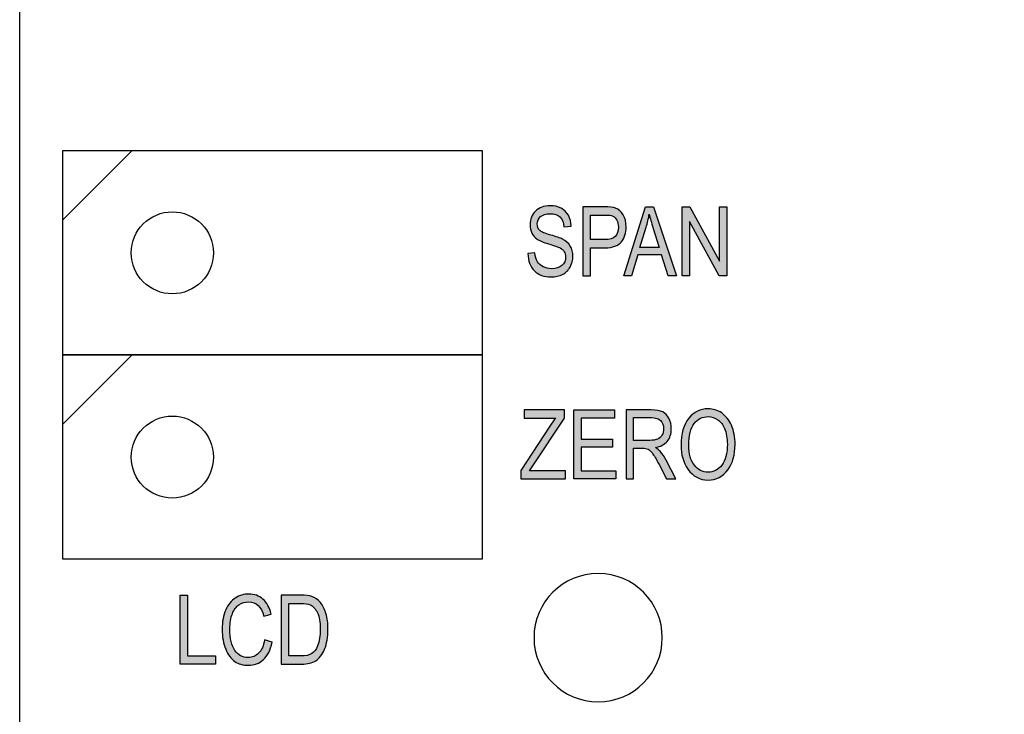
# Model space of a CAD drawing. Extents: x 1.5 to 7, y 3.5 to 7.5.
# Drawn here: x 3.29 to 4.25, y 4.82 to 5.5 of the extents above; entities that cross this region are included whole.
import ezdxf

# ---------------------------------------------------------------- set-up
doc = ezdxf.new("R2010")
doc.units = 0
doc.header["$MEASUREMENT"] = 0
doc.layers.add('LAYER_1', color=7, linetype='CONTINUOUS')

# ---------------------------------------------------------------- blocks, each defined once
blk = doc.blocks.new('BLOCK_20')
at = {"layer": 'LAYER_1'}
h = blk.add_hatch(color=7, dxfattribs=at)
h.dxf.hatch_style = 2
edge = h.paths.add_edge_path()
edge.add_spline(control_points=[(3.93236, 5.08716), (3.93236, 5.09861), (3.93487, 5.1074), (3.93992, 5.11356), (3.94495, 5.1197), (3.95123, 5.12278), (3.95873, 5.12278), (3.96357, 5.12278), (3.96801, 5.1214), (3.97201, 5.11866), (3.976, 5.1159), (3.97917, 5.11191), (3.9815, 5.10668), (3.98384, 5.10146), (3.985, 5.09522), (3.985, 5.08798), (3.985, 5.07803), (3.98275, 5.06994), (3.97822, 5.06367), (3.97326, 5.05678), (3.96675, 5.05333), (3.95869, 5.05333), (3.95056, 5.05333), (3.94404, 5.05686), (3.93909, 5.06394), (3.9346, 5.07036), (3.93236, 5.0781), (3.93236, 5.08716)], knot_values=[0, 0, 0, 0, 1, 1, 1, 2, 2, 2, 3, 3, 3, 4, 4, 4, 5, 5, 5, 6, 6, 6, 7, 7, 7, 8, 8, 8, 9, 9, 9, 9], degree=3, periodic=1)
edge = h.paths.add_edge_path()
edge.add_spline(control_points=[(3.93986, 5.08705), (3.93986, 5.07877), (3.94169, 5.07235), (3.94534, 5.06778), (3.94898, 5.06321), (3.95343, 5.06093), (3.95863, 5.06093), (3.96398, 5.06093), (3.96845, 5.06324), (3.97206, 5.06785), (3.9757, 5.07246), (3.97749, 5.07924), (3.97749, 5.08819), (3.97749, 5.09397), (3.97657, 5.09912), (3.97471, 5.10368), (3.97327, 5.10715), (3.97111, 5.10995), (3.96822, 5.11204), (3.96533, 5.11413), (3.96219, 5.11517), (3.95877, 5.11517), (3.95328, 5.11517), (3.94876, 5.11288), (3.94521, 5.10829), (3.94165, 5.10372), (3.93986, 5.09663), (3.93986, 5.08705)], knot_values=[0, 0, 0, 0, 1, 1, 1, 2, 2, 2, 3, 3, 3, 4, 4, 4, 5, 5, 5, 6, 6, 6, 7, 7, 7, 8, 8, 8, 9, 9, 9, 9], degree=3, periodic=1)
h = blk.add_hatch(color=7, dxfattribs=at)
h.dxf.hatch_style = 2
edge = h.paths.add_edge_path()
edge.add_spline(control_points=[(3.7764, 5.05447), (3.7764, 5.05447), (3.7764, 5.06272), (3.7764, 5.06272), (3.7764, 5.06272), (3.80455, 5.10569), (3.80455, 5.10569), (3.80651, 5.10869), (3.80841, 5.11135), (3.81028, 5.11366), (3.81028, 5.11366), (3.77956, 5.11366), (3.77956, 5.11366), (3.77956, 5.11366), (3.77956, 5.12159), (3.77956, 5.12159), (3.77956, 5.12159), (3.81897, 5.12159), (3.81897, 5.12159), (3.81897, 5.12159), (3.81897, 5.11366), (3.81897, 5.11366), (3.81897, 5.11366), (3.78812, 5.06711), (3.78812, 5.06711), (3.78812, 5.06711), (3.78478, 5.06239), (3.78478, 5.06239), (3.78478, 5.06239), (3.81988, 5.06239), (3.81988, 5.06239), (3.81988, 5.06239), (3.81988, 5.05447), (3.81988, 5.05447), (3.81988, 5.05447), (3.7764, 5.05447), (3.7764, 5.05447)], knot_values=[0, 0, 0, 0, 1, 1, 1, 2, 2, 2, 3, 3, 3, 4, 4, 4, 5, 5, 5, 6, 6, 6, 7, 7, 7, 8, 8, 8, 9, 9, 9, 10, 10, 10, 11, 11, 11, 12, 12, 12, 12], degree=3, periodic=1)
h = blk.add_hatch(color=7, dxfattribs=at)
h.dxf.hatch_style = 2
h.paths.add_polyline_path([(3.8278, 5.05447), (3.8278, 5.12159), (3.86758, 5.12159), (3.86758, 5.11366), (3.83507, 5.11366), (3.83507, 5.09316), (3.86552, 5.09316), (3.86552, 5.08524), (3.83507, 5.08524), (3.83507, 5.06239), (3.86886, 5.06239), (3.86886, 5.05447)])
h = blk.add_hatch(color=7, dxfattribs=at)
h.dxf.hatch_style = 2
edge = h.paths.add_edge_path()
edge.add_spline(control_points=[(3.87888, 5.05447), (3.87888, 5.05447), (3.87888, 5.12159), (3.87888, 5.12159), (3.87888, 5.12159), (3.90328, 5.12159), (3.90328, 5.12159), (3.90838, 5.12159), (3.91214, 5.12096), (3.91457, 5.11971), (3.91699, 5.11845), (3.91899, 5.11638), (3.92055, 5.11346), (3.92209, 5.11054), (3.92288, 5.10718), (3.92288, 5.10333), (3.92288, 5.09826), (3.92155, 5.09416), (3.91892, 5.09101), (3.91628, 5.08788), (3.91244, 5.08589), (3.90741, 5.08503), (3.90945, 5.0838), (3.911, 5.08255), (3.91207, 5.0813), (3.91424, 5.07874), (3.91615, 5.07588), (3.9178, 5.07273), (3.9178, 5.07273), (3.92741, 5.05447), (3.92741, 5.05447), (3.92741, 5.05447), (3.91826, 5.05447), (3.91826, 5.05447), (3.91826, 5.05447), (3.91092, 5.06843), (3.91092, 5.06843), (3.90807, 5.0739), (3.90593, 5.07756), (3.90448, 5.07946), (3.90302, 5.08136), (3.90163, 5.08263), (3.90027, 5.08328), (3.89891, 5.08395), (3.89702, 5.08427), (3.89459, 5.08427), (3.89459, 5.08427), (3.88617, 5.08427), (3.88617, 5.08427), (3.88617, 5.08427), (3.88617, 5.05447), (3.88617, 5.05447), (3.88617, 5.05447), (3.87888, 5.05447), (3.87888, 5.05447)], knot_values=[0, 0, 0, 0, 1, 1, 1, 2, 2, 2, 3, 3, 3, 4, 4, 4, 5, 5, 5, 6, 6, 6, 7, 7, 7, 8, 8, 8, 9, 9, 9, 10, 10, 10, 11, 11, 11, 12, 12, 12, 13, 13, 13, 14, 14, 14, 15, 15, 15, 16, 16, 16, 17, 17, 17, 18, 18, 18, 18], degree=3, periodic=1)
edge = h.paths.add_edge_path()
edge.add_spline(control_points=[(3.88617, 5.09196), (3.88617, 5.09196), (3.90182, 5.09196), (3.90182, 5.09196), (3.90524, 5.09196), (3.90783, 5.09237), (3.9096, 5.0932), (3.91138, 5.09402), (3.91278, 5.09533), (3.91382, 5.09709), (3.91485, 5.09885), (3.91537, 5.10091), (3.91537, 5.10327), (3.91537, 5.10667), (3.91438, 5.10932), (3.9124, 5.11125), (3.9104, 5.1132), (3.90747, 5.11417), (3.90357, 5.11417), (3.90357, 5.11417), (3.88617, 5.11417), (3.88617, 5.11417), (3.88617, 5.11417), (3.88617, 5.09196), (3.88617, 5.09196)], knot_values=[0, 0, 0, 0, 1, 1, 1, 2, 2, 2, 3, 3, 3, 4, 4, 4, 5, 5, 5, 6, 6, 6, 7, 7, 7, 8, 8, 8, 8], degree=3, periodic=1)
blk.add_lwpolyline([(3.8278, 5.05447), (3.8278, 5.12159), (3.86758, 5.12159), (3.86758, 5.11366), (3.83507, 5.11366), (3.83507, 5.09316), (3.86552, 5.09316), (3.86552, 5.08524), (3.83507, 5.08524), (3.83507, 5.06239), (3.86886, 5.06239), (3.86886, 5.05447), (3.8278, 5.05447)], dxfattribs=at)
for points, knots in [([(3.93236, 5.08716), (3.93236, 5.09861), (3.93487, 5.1074), (3.93992, 5.11356), (3.94495, 5.1197), (3.95123, 5.12278), (3.95873, 5.12278), (3.96357, 5.12278), (3.96801, 5.1214), (3.97201, 5.11866), (3.976, 5.1159), (3.97917, 5.11191), (3.9815, 5.10668), (3.98384, 5.10146), (3.985, 5.09522), (3.985, 5.08798), (3.985, 5.07803), (3.98275, 5.06994), (3.97822, 5.06367), (3.97326, 5.05678), (3.96675, 5.05333), (3.95869, 5.05333), (3.95056, 5.05333), (3.94404, 5.05686), (3.93909, 5.06394), (3.9346, 5.07036), (3.93236, 5.0781), (3.93236, 5.08716)], [0, 0, 0, 0, 1, 1, 1, 2, 2, 2, 3, 3, 3, 4, 4, 4, 5, 5, 5, 6, 6, 6, 7, 7, 7, 8, 8, 8, 9, 9, 9, 9]), ([(3.7764, 5.05447), (3.7764, 5.05447), (3.7764, 5.06272), (3.7764, 5.06272), (3.7764, 5.06272), (3.80455, 5.10569), (3.80455, 5.10569), (3.80651, 5.10869), (3.80841, 5.11135), (3.81028, 5.11366), (3.81028, 5.11366), (3.77956, 5.11366), (3.77956, 5.11366), (3.77956, 5.11366), (3.77956, 5.12159), (3.77956, 5.12159), (3.77956, 5.12159), (3.81897, 5.12159), (3.81897, 5.12159), (3.81897, 5.12159), (3.81897, 5.11366), (3.81897, 5.11366), (3.81897, 5.11366), (3.78812, 5.06711), (3.78812, 5.06711), (3.78812, 5.06711), (3.78478, 5.06239), (3.78478, 5.06239), (3.78478, 5.06239), (3.81988, 5.06239), (3.81988, 5.06239), (3.81988, 5.06239), (3.81988, 5.05447), (3.81988, 5.05447), (3.81988, 5.05447), (3.7764, 5.05447), (3.7764, 5.05447)], [0, 0, 0, 0, 1, 1, 1, 2, 2, 2, 3, 3, 3, 4, 4, 4, 5, 5, 5, 6, 6, 6, 7, 7, 7, 8, 8, 8, 9, 9, 9, 10, 10, 10, 11, 11, 11, 12, 12, 12, 12]), ([(3.87888, 5.05447), (3.87888, 5.05447), (3.87888, 5.12159), (3.87888, 5.12159), (3.87888, 5.12159), (3.90328, 5.12159), (3.90328, 5.12159), (3.90838, 5.12159), (3.91214, 5.12096), (3.91457, 5.11971), (3.91699, 5.11845), (3.91899, 5.11638), (3.92055, 5.11346), (3.92209, 5.11054), (3.92288, 5.10718), (3.92288, 5.10333), (3.92288, 5.09826), (3.92155, 5.09416), (3.91892, 5.09101), (3.91628, 5.08788), (3.91244, 5.08589), (3.90741, 5.08503), (3.90945, 5.0838), (3.911, 5.08255), (3.91207, 5.0813), (3.91424, 5.07874), (3.91615, 5.07588), (3.9178, 5.07273), (3.9178, 5.07273), (3.92741, 5.05447), (3.92741, 5.05447), (3.92741, 5.05447), (3.91826, 5.05447), (3.91826, 5.05447), (3.91826, 5.05447), (3.91092, 5.06843), (3.91092, 5.06843), (3.90807, 5.0739), (3.90593, 5.07756), (3.90448, 5.07946), (3.90302, 5.08136), (3.90163, 5.08263), (3.90027, 5.08328), (3.89891, 5.08395), (3.89702, 5.08427), (3.89459, 5.08427), (3.89459, 5.08427), (3.88617, 5.08427), (3.88617, 5.08427), (3.88617, 5.08427), (3.88617, 5.05447), (3.88617, 5.05447), (3.88617, 5.05447), (3.87888, 5.05447), (3.87888, 5.05447)], [0, 0, 0, 0, 1, 1, 1, 2, 2, 2, 3, 3, 3, 4, 4, 4, 5, 5, 5, 6, 6, 6, 7, 7, 7, 8, 8, 8, 9, 9, 9, 10, 10, 10, 11, 11, 11, 12, 12, 12, 13, 13, 13, 14, 14, 14, 15, 15, 15, 16, 16, 16, 17, 17, 17, 18, 18, 18, 18]), ([(3.88617, 5.09196), (3.88617, 5.09196), (3.90182, 5.09196), (3.90182, 5.09196), (3.90524, 5.09196), (3.90783, 5.09237), (3.9096, 5.0932), (3.91138, 5.09402), (3.91278, 5.09533), (3.91382, 5.09709), (3.91485, 5.09885), (3.91537, 5.10091), (3.91537, 5.10327), (3.91537, 5.10667), (3.91438, 5.10932), (3.9124, 5.11125), (3.9104, 5.1132), (3.90747, 5.11417), (3.90357, 5.11417), (3.90357, 5.11417), (3.88617, 5.11417), (3.88617, 5.11417), (3.88617, 5.11417), (3.88617, 5.09196), (3.88617, 5.09196)], [0, 0, 0, 0, 1, 1, 1, 2, 2, 2, 3, 3, 3, 4, 4, 4, 5, 5, 5, 6, 6, 6, 7, 7, 7, 8, 8, 8, 8]), ([(3.93986, 5.08705), (3.93986, 5.07877), (3.94169, 5.07235), (3.94534, 5.06778), (3.94898, 5.06321), (3.95343, 5.06093), (3.95863, 5.06093), (3.96398, 5.06093), (3.96845, 5.06324), (3.97206, 5.06785), (3.9757, 5.07246), (3.97749, 5.07924), (3.97749, 5.08819), (3.97749, 5.09397), (3.97657, 5.09912), (3.97471, 5.10368), (3.97327, 5.10715), (3.97111, 5.10995), (3.96822, 5.11204), (3.96533, 5.11413), (3.96219, 5.11517), (3.95877, 5.11517), (3.95328, 5.11517), (3.94876, 5.11288), (3.94521, 5.10829), (3.94165, 5.10372), (3.93986, 5.09663), (3.93986, 5.08705)], [0, 0, 0, 0, 1, 1, 1, 2, 2, 2, 3, 3, 3, 4, 4, 4, 5, 5, 5, 6, 6, 6, 7, 7, 7, 8, 8, 8, 9, 9, 9, 9])]:
    blk.add_open_spline(points, degree=3, knots=knots, dxfattribs=at)
blk = doc.blocks.new('BLOCK_21')
at = {"layer": 'LAYER_1'}
h = blk.add_hatch(color=7, dxfattribs=at)
h.dxf.hatch_style = 2
h.paths.add_polyline_path([(3.44442, 4.87392), (3.44442, 4.94103), (3.45169, 4.94103), (3.45169, 4.88184), (3.47879, 4.88184), (3.47879, 4.87392)])
h = blk.add_hatch(color=7, dxfattribs=at)
h.dxf.hatch_style = 2
edge = h.paths.add_edge_path()
edge.add_spline(control_points=[(3.52667, 4.89745), (3.52667, 4.89745), (3.53399, 4.89521), (3.53399, 4.89521), (3.53238, 4.88767), (3.52954, 4.88204), (3.5255, 4.87834), (3.52146, 4.87462), (3.51654, 4.87278), (3.51074, 4.87278), (3.50564, 4.87278), (3.50128, 4.87403), (3.49767, 4.87651), (3.49406, 4.87899), (3.49109, 4.88298), (3.4888, 4.88849), (3.48649, 4.89399), (3.48533, 4.90048), (3.48533, 4.90796), (3.48533, 4.91534), (3.48649, 4.92159), (3.4888, 4.92671), (3.4911, 4.93183), (3.49422, 4.93569), (3.49816, 4.93829), (3.5021, 4.94091), (3.5065, 4.94222), (3.51137, 4.94222), (3.51667, 4.94222), (3.52124, 4.94057), (3.52507, 4.93726), (3.52888, 4.93395), (3.53155, 4.92911), (3.53307, 4.92272), (3.53307, 4.92272), (3.52594, 4.92066), (3.52594, 4.92066), (3.52349, 4.92996), (3.51858, 4.93461), (3.51123, 4.93461), (3.50756, 4.93461), (3.50437, 4.93368), (3.50168, 4.93181), (3.499, 4.92992), (3.49686, 4.92701), (3.49526, 4.92302), (3.49364, 4.91906), (3.49284, 4.91404), (3.49284, 4.90796), (3.49284, 4.89877), (3.49445, 4.89186), (3.4977, 4.88726), (3.50092, 4.88268), (3.50524, 4.88037), (3.51061, 4.88037), (3.51457, 4.88037), (3.51799, 4.88178), (3.52088, 4.88461), (3.52377, 4.88743), (3.52569, 4.89171), (3.52667, 4.89745)], knot_values=[0, 0, 0, 0, 1, 1, 1, 2, 2, 2, 3, 3, 3, 4, 4, 4, 5, 5, 5, 6, 6, 6, 7, 7, 7, 8, 8, 8, 9, 9, 9, 10, 10, 10, 11, 11, 11, 12, 12, 12, 13, 13, 13, 14, 14, 14, 15, 15, 15, 16, 16, 16, 17, 17, 17, 18, 18, 18, 19, 19, 19, 20, 20, 20, 20], degree=3, periodic=1)
h = blk.add_hatch(color=7, dxfattribs=at)
h.dxf.hatch_style = 2
edge = h.paths.add_edge_path()
edge.add_spline(control_points=[(3.54292, 4.87392), (3.54292, 4.87392), (3.54292, 4.94103), (3.54292, 4.94103), (3.54292, 4.94103), (3.56193, 4.94103), (3.56193, 4.94103), (3.56663, 4.94103), (3.57019, 4.94062), (3.57263, 4.93978), (3.57585, 4.93872), (3.57862, 4.93677), (3.58098, 4.93392), (3.58331, 4.9311), (3.58515, 4.92752), (3.58646, 4.92319), (3.58777, 4.91888), (3.58844, 4.91377), (3.58844, 4.90784), (3.58844, 4.90023), (3.58732, 4.8938), (3.58509, 4.8885), (3.58286, 4.8832), (3.58, 4.87945), (3.5765, 4.87723), (3.573, 4.87503), (3.56844, 4.87392), (3.5628, 4.87392), (3.5628, 4.87392), (3.54292, 4.87392), (3.54292, 4.87392)], knot_values=[0, 0, 0, 0, 1, 1, 1, 2, 2, 2, 3, 3, 3, 4, 4, 4, 5, 5, 5, 6, 6, 6, 7, 7, 7, 8, 8, 8, 9, 9, 9, 10, 10, 10, 10], degree=3, periodic=1)
edge = h.paths.add_edge_path()
edge.add_spline(control_points=[(3.55021, 4.88184), (3.55021, 4.88184), (3.56193, 4.88184), (3.56193, 4.88184), (3.56665, 4.88184), (3.57023, 4.8826), (3.57267, 4.88414), (3.57512, 4.88569), (3.577, 4.88816), (3.57832, 4.89159), (3.58005, 4.89613), (3.58092, 4.90159), (3.58092, 4.90794), (3.58092, 4.91474), (3.58, 4.92009), (3.57815, 4.92397), (3.57631, 4.92787), (3.57392, 4.93046), (3.57103, 4.93178), (3.56908, 4.93266), (3.56597, 4.93311), (3.56174, 4.93311), (3.56174, 4.93311), (3.55021, 4.93311), (3.55021, 4.93311), (3.55021, 4.93311), (3.55021, 4.88184), (3.55021, 4.88184)], knot_values=[0, 0, 0, 0, 1, 1, 1, 2, 2, 2, 3, 3, 3, 4, 4, 4, 5, 5, 5, 6, 6, 6, 7, 7, 7, 8, 8, 8, 9, 9, 9, 9], degree=3, periodic=1)
blk.add_lwpolyline([(3.44442, 4.87392), (3.44442, 4.94103), (3.45169, 4.94103), (3.45169, 4.88184), (3.47879, 4.88184), (3.47879, 4.87392), (3.44442, 4.87392)], dxfattribs=at)
for points, knots in [([(3.52667, 4.89745), (3.52667, 4.89745), (3.53399, 4.89521), (3.53399, 4.89521), (3.53238, 4.88767), (3.52954, 4.88204), (3.5255, 4.87834), (3.52146, 4.87462), (3.51654, 4.87278), (3.51074, 4.87278), (3.50564, 4.87278), (3.50128, 4.87403), (3.49767, 4.87651), (3.49406, 4.87899), (3.49109, 4.88298), (3.4888, 4.88849), (3.48649, 4.89399), (3.48533, 4.90048), (3.48533, 4.90796), (3.48533, 4.91534), (3.48649, 4.92159), (3.4888, 4.92671), (3.4911, 4.93183), (3.49422, 4.93569), (3.49816, 4.93829), (3.5021, 4.94091), (3.5065, 4.94222), (3.51137, 4.94222), (3.51667, 4.94222), (3.52124, 4.94057), (3.52507, 4.93726), (3.52888, 4.93395), (3.53155, 4.92911), (3.53307, 4.92272), (3.53307, 4.92272), (3.52594, 4.92066), (3.52594, 4.92066), (3.52349, 4.92996), (3.51858, 4.93461), (3.51123, 4.93461), (3.50756, 4.93461), (3.50437, 4.93368), (3.50168, 4.93181), (3.499, 4.92992), (3.49686, 4.92701), (3.49526, 4.92302), (3.49364, 4.91906), (3.49284, 4.91404), (3.49284, 4.90796), (3.49284, 4.89877), (3.49445, 4.89186), (3.4977, 4.88726), (3.50092, 4.88268), (3.50524, 4.88037), (3.51061, 4.88037), (3.51457, 4.88037), (3.51799, 4.88178), (3.52088, 4.88461), (3.52377, 4.88743), (3.52569, 4.89171), (3.52667, 4.89745)], [0, 0, 0, 0, 1, 1, 1, 2, 2, 2, 3, 3, 3, 4, 4, 4, 5, 5, 5, 6, 6, 6, 7, 7, 7, 8, 8, 8, 9, 9, 9, 10, 10, 10, 11, 11, 11, 12, 12, 12, 13, 13, 13, 14, 14, 14, 15, 15, 15, 16, 16, 16, 17, 17, 17, 18, 18, 18, 19, 19, 19, 20, 20, 20, 20]), ([(3.54292, 4.87392), (3.54292, 4.87392), (3.54292, 4.94103), (3.54292, 4.94103), (3.54292, 4.94103), (3.56193, 4.94103), (3.56193, 4.94103), (3.56663, 4.94103), (3.57019, 4.94062), (3.57263, 4.93978), (3.57585, 4.93872), (3.57862, 4.93677), (3.58098, 4.93392), (3.58331, 4.9311), (3.58515, 4.92752), (3.58646, 4.92319), (3.58777, 4.91888), (3.58844, 4.91377), (3.58844, 4.90784), (3.58844, 4.90023), (3.58732, 4.8938), (3.58509, 4.8885), (3.58286, 4.8832), (3.58, 4.87945), (3.5765, 4.87723), (3.573, 4.87503), (3.56844, 4.87392), (3.5628, 4.87392), (3.5628, 4.87392), (3.54292, 4.87392), (3.54292, 4.87392)], [0, 0, 0, 0, 1, 1, 1, 2, 2, 2, 3, 3, 3, 4, 4, 4, 5, 5, 5, 6, 6, 6, 7, 7, 7, 8, 8, 8, 9, 9, 9, 10, 10, 10, 10]), ([(3.55021, 4.88184), (3.55021, 4.88184), (3.56193, 4.88184), (3.56193, 4.88184), (3.56665, 4.88184), (3.57023, 4.8826), (3.57267, 4.88414), (3.57512, 4.88569), (3.577, 4.88816), (3.57832, 4.89159), (3.58005, 4.89613), (3.58092, 4.90159), (3.58092, 4.90794), (3.58092, 4.91474), (3.58, 4.92009), (3.57815, 4.92397), (3.57631, 4.92787), (3.57392, 4.93046), (3.57103, 4.93178), (3.56908, 4.93266), (3.56597, 4.93311), (3.56174, 4.93311), (3.56174, 4.93311), (3.55021, 4.93311), (3.55021, 4.93311), (3.55021, 4.93311), (3.55021, 4.88184), (3.55021, 4.88184)], [0, 0, 0, 0, 1, 1, 1, 2, 2, 2, 3, 3, 3, 4, 4, 4, 5, 5, 5, 6, 6, 6, 7, 7, 7, 8, 8, 8, 9, 9, 9, 9])]:
    blk.add_open_spline(points, degree=3, knots=knots, dxfattribs=at)
blk = doc.blocks.new('BLOCK_22')
at = {"layer": 'LAYER_1'}
h = blk.add_hatch(color=7, dxfattribs=at)
h.dxf.hatch_style = 2
edge = h.paths.add_edge_path()
edge.add_spline(control_points=[(3.78316, 5.27397), (3.78316, 5.27397), (3.79004, 5.2747), (3.79004, 5.2747), (3.79039, 5.271), (3.79124, 5.26812), (3.79252, 5.26608), (3.79383, 5.26401), (3.79568, 5.26236), (3.7981, 5.2611), (3.8005, 5.25985), (3.80323, 5.25923), (3.80624, 5.25923), (3.81058, 5.25923), (3.81394, 5.26028), (3.81633, 5.2624), (3.81873, 5.26452), (3.81992, 5.26727), (3.81992, 5.27065), (3.81992, 5.27263), (3.81949, 5.27436), (3.81862, 5.27583), (3.81775, 5.27732), (3.81644, 5.27851), (3.81467, 5.27946), (3.81294, 5.28041), (3.80914, 5.28174), (3.80331, 5.28348), (3.79813, 5.28501), (3.79444, 5.28656), (3.79224, 5.28812), (3.79004, 5.28966), (3.78832, 5.29164), (3.78711, 5.29404), (3.78588, 5.29644), (3.78527, 5.29914), (3.78527, 5.30217), (3.78527, 5.30759), (3.78703, 5.31204), (3.79053, 5.31549), (3.79404, 5.31893), (3.79878, 5.32067), (3.80472, 5.32067), (3.80881, 5.32067), (3.81239, 5.31985), (3.81546, 5.31823), (3.81852, 5.31663), (3.82091, 5.31429), (3.82259, 5.31128), (3.8243, 5.30826), (3.8252, 5.30469), (3.82533, 5.30061), (3.82533, 5.30061), (3.81832, 5.29997), (3.81832, 5.29997), (3.81795, 5.30434), (3.81665, 5.30757), (3.8144, 5.30968), (3.81216, 5.31178), (3.809, 5.31283), (3.80496, 5.31283), (3.80084, 5.31283), (3.79769, 5.31191), (3.79552, 5.31006), (3.79335, 5.30822), (3.79227, 5.30583), (3.79227, 5.3029), (3.79227, 5.30019), (3.79307, 5.29807), (3.79465, 5.29658), (3.79624, 5.29509), (3.79981, 5.29357), (3.80537, 5.29205), (3.81079, 5.29054), (3.8146, 5.28923), (3.8168, 5.28814), (3.82015, 5.28642), (3.82269, 5.28416), (3.82441, 5.28138), (3.82612, 5.2786), (3.82697, 5.27526), (3.82697, 5.27138), (3.82697, 5.26754), (3.82607, 5.26406), (3.82428, 5.26088), (3.82247, 5.25773), (3.82002, 5.25533), (3.81692, 5.25369), (3.81383, 5.25204), (3.81009, 5.25122), (3.80573, 5.25122), (3.79893, 5.25122), (3.7935, 5.25326), (3.78946, 5.25735), (3.78542, 5.26145), (3.78331, 5.26698), (3.78316, 5.27397)], knot_values=[0, 0, 0, 0, 1, 1, 1, 2, 2, 2, 3, 3, 3, 4, 4, 4, 5, 5, 5, 6, 6, 6, 7, 7, 7, 8, 8, 8, 9, 9, 9, 10, 10, 10, 11, 11, 11, 12, 12, 12, 13, 13, 13, 14, 14, 14, 15, 15, 15, 16, 16, 16, 17, 17, 17, 18, 18, 18, 19, 19, 19, 20, 20, 20, 21, 21, 21, 22, 22, 22, 23, 23, 23, 24, 24, 24, 25, 25, 25, 26, 26, 26, 27, 27, 27, 28, 28, 28, 29, 29, 29, 30, 30, 30, 31, 31, 31, 32, 32, 32, 32], degree=3, periodic=1)
h = blk.add_hatch(color=7, dxfattribs=at)
h.dxf.hatch_style = 2
edge = h.paths.add_edge_path()
edge.add_spline(control_points=[(3.83686, 5.25236), (3.83686, 5.25236), (3.83686, 5.31948), (3.83686, 5.31948), (3.83686, 5.31948), (3.85759, 5.31948), (3.85759, 5.31948), (3.86247, 5.31948), (3.86608, 5.31904), (3.86841, 5.31819), (3.87157, 5.31703), (3.87411, 5.31488), (3.87601, 5.31174), (3.87789, 5.3086), (3.87883, 5.30473), (3.87883, 5.30016), (3.87883, 5.29411), (3.87729, 5.28917), (3.87422, 5.28538), (3.87112, 5.28155), (3.86581, 5.27965), (3.85824, 5.27965), (3.85824, 5.27965), (3.84413, 5.27965), (3.84413, 5.27965), (3.84413, 5.27965), (3.84413, 5.25236), (3.84413, 5.25236), (3.84413, 5.25236), (3.83686, 5.25236), (3.83686, 5.25236)], knot_values=[0, 0, 0, 0, 1, 1, 1, 2, 2, 2, 3, 3, 3, 4, 4, 4, 5, 5, 5, 6, 6, 6, 7, 7, 7, 8, 8, 8, 9, 9, 9, 10, 10, 10, 10], degree=3, periodic=1)
edge = h.paths.add_edge_path()
edge.add_spline(control_points=[(3.84413, 5.28757), (3.84413, 5.28757), (3.85837, 5.28757), (3.85837, 5.28757), (3.86286, 5.28757), (3.86613, 5.28858), (3.86822, 5.29061), (3.87028, 5.29265), (3.87134, 5.2957), (3.87134, 5.29978), (3.87134, 5.30244), (3.87083, 5.30472), (3.86979, 5.30662), (3.86878, 5.3085), (3.86754, 5.30979), (3.86609, 5.3105), (3.86464, 5.3112), (3.86202, 5.31155), (3.85824, 5.31155), (3.85824, 5.31155), (3.84413, 5.31155), (3.84413, 5.31155), (3.84413, 5.31155), (3.84413, 5.28757), (3.84413, 5.28757)], knot_values=[0, 0, 0, 0, 1, 1, 1, 2, 2, 2, 3, 3, 3, 4, 4, 4, 5, 5, 5, 6, 6, 6, 7, 7, 7, 8, 8, 8, 8], degree=3, periodic=1)
h = blk.add_hatch(color=7, dxfattribs=at)
h.dxf.hatch_style = 2
h.paths.add_polyline_path([(3.87649, 5.25236), (3.89773, 5.31948), (3.90552, 5.31948), (3.92805, 5.25236), (3.91971, 5.25236), (3.91332, 5.27268), (3.89017, 5.27268), (3.88418, 5.25236)])
edge = h.paths.add_edge_path()
edge.add_spline(control_points=[(3.8923, 5.27992), (3.8923, 5.27992), (3.91104, 5.27992), (3.91104, 5.27992), (3.91104, 5.27992), (3.90532, 5.29851), (3.90532, 5.29851), (3.90354, 5.3042), (3.90225, 5.30885), (3.90142, 5.31242), (3.90072, 5.30812), (3.89972, 5.30385), (3.89841, 5.2996), (3.89841, 5.2996), (3.8923, 5.27992), (3.8923, 5.27992)], knot_values=[0, 0, 0, 0, 1, 1, 1, 2, 2, 2, 3, 3, 3, 4, 4, 4, 5, 5, 5, 5], degree=3, periodic=1)
h = blk.add_hatch(color=7, dxfattribs=at)
h.dxf.hatch_style = 2
h.paths.add_polyline_path([(3.9336, 5.25236), (3.9336, 5.31948), (3.94106, 5.31948), (3.96997, 5.26669), (3.96997, 5.31948), (3.97694, 5.31948), (3.97694, 5.25236), (3.96949, 5.25236), (3.9406, 5.30517), (3.9406, 5.25236)])
for points in [[(3.87649, 5.25236), (3.89773, 5.31948), (3.90552, 5.31948), (3.92805, 5.25236), (3.91971, 5.25236), (3.91332, 5.27268), (3.89017, 5.27268), (3.88418, 5.25236), (3.87649, 5.25236)], [(3.9336, 5.25236), (3.9336, 5.31948), (3.94106, 5.31948), (3.96997, 5.26669), (3.96997, 5.31948), (3.97694, 5.31948), (3.97694, 5.25236), (3.96949, 5.25236), (3.9406, 5.30517), (3.9406, 5.25236), (3.9336, 5.25236)]]:
    blk.add_lwpolyline(points, dxfattribs=at)
for points, knots in [([(3.78316, 5.27397), (3.78316, 5.27397), (3.79004, 5.2747), (3.79004, 5.2747), (3.79039, 5.271), (3.79124, 5.26812), (3.79252, 5.26608), (3.79383, 5.26401), (3.79568, 5.26236), (3.7981, 5.2611), (3.8005, 5.25985), (3.80323, 5.25923), (3.80624, 5.25923), (3.81058, 5.25923), (3.81394, 5.26028), (3.81633, 5.2624), (3.81873, 5.26452), (3.81992, 5.26727), (3.81992, 5.27065), (3.81992, 5.27263), (3.81949, 5.27436), (3.81862, 5.27583), (3.81775, 5.27732), (3.81644, 5.27851), (3.81467, 5.27946), (3.81294, 5.28041), (3.80914, 5.28174), (3.80331, 5.28348), (3.79813, 5.28501), (3.79444, 5.28656), (3.79224, 5.28812), (3.79004, 5.28966), (3.78832, 5.29164), (3.78711, 5.29404), (3.78588, 5.29644), (3.78527, 5.29914), (3.78527, 5.30217), (3.78527, 5.30759), (3.78703, 5.31204), (3.79053, 5.31549), (3.79404, 5.31893), (3.79878, 5.32067), (3.80472, 5.32067), (3.80881, 5.32067), (3.81239, 5.31985), (3.81546, 5.31823), (3.81852, 5.31663), (3.82091, 5.31429), (3.82259, 5.31128), (3.8243, 5.30826), (3.8252, 5.30469), (3.82533, 5.30061), (3.82533, 5.30061), (3.81832, 5.29997), (3.81832, 5.29997), (3.81795, 5.30434), (3.81665, 5.30757), (3.8144, 5.30968), (3.81216, 5.31178), (3.809, 5.31283), (3.80496, 5.31283), (3.80084, 5.31283), (3.79769, 5.31191), (3.79552, 5.31006), (3.79335, 5.30822), (3.79227, 5.30583), (3.79227, 5.3029), (3.79227, 5.30019), (3.79307, 5.29807), (3.79465, 5.29658), (3.79624, 5.29509), (3.79981, 5.29357), (3.80537, 5.29205), (3.81079, 5.29054), (3.8146, 5.28923), (3.8168, 5.28814), (3.82015, 5.28642), (3.82269, 5.28416), (3.82441, 5.28138), (3.82612, 5.2786), (3.82697, 5.27526), (3.82697, 5.27138), (3.82697, 5.26754), (3.82607, 5.26406), (3.82428, 5.26088), (3.82247, 5.25773), (3.82002, 5.25533), (3.81692, 5.25369), (3.81383, 5.25204), (3.81009, 5.25122), (3.80573, 5.25122), (3.79893, 5.25122), (3.7935, 5.25326), (3.78946, 5.25735), (3.78542, 5.26145), (3.78331, 5.26698), (3.78316, 5.27397)], [0, 0, 0, 0, 1, 1, 1, 2, 2, 2, 3, 3, 3, 4, 4, 4, 5, 5, 5, 6, 6, 6, 7, 7, 7, 8, 8, 8, 9, 9, 9, 10, 10, 10, 11, 11, 11, 12, 12, 12, 13, 13, 13, 14, 14, 14, 15, 15, 15, 16, 16, 16, 17, 17, 17, 18, 18, 18, 19, 19, 19, 20, 20, 20, 21, 21, 21, 22, 22, 22, 23, 23, 23, 24, 24, 24, 25, 25, 25, 26, 26, 26, 27, 27, 27, 28, 28, 28, 29, 29, 29, 30, 30, 30, 31, 31, 31, 32, 32, 32, 32]), ([(3.83686, 5.25236), (3.83686, 5.25236), (3.83686, 5.31948), (3.83686, 5.31948), (3.83686, 5.31948), (3.85759, 5.31948), (3.85759, 5.31948), (3.86247, 5.31948), (3.86608, 5.31904), (3.86841, 5.31819), (3.87157, 5.31703), (3.87411, 5.31488), (3.87601, 5.31174), (3.87789, 5.3086), (3.87883, 5.30473), (3.87883, 5.30016), (3.87883, 5.29411), (3.87729, 5.28917), (3.87422, 5.28538), (3.87112, 5.28155), (3.86581, 5.27965), (3.85824, 5.27965), (3.85824, 5.27965), (3.84413, 5.27965), (3.84413, 5.27965), (3.84413, 5.27965), (3.84413, 5.25236), (3.84413, 5.25236), (3.84413, 5.25236), (3.83686, 5.25236), (3.83686, 5.25236)], [0, 0, 0, 0, 1, 1, 1, 2, 2, 2, 3, 3, 3, 4, 4, 4, 5, 5, 5, 6, 6, 6, 7, 7, 7, 8, 8, 8, 9, 9, 9, 10, 10, 10, 10]), ([(3.84413, 5.28757), (3.84413, 5.28757), (3.85837, 5.28757), (3.85837, 5.28757), (3.86286, 5.28757), (3.86613, 5.28858), (3.86822, 5.29061), (3.87028, 5.29265), (3.87134, 5.2957), (3.87134, 5.29978), (3.87134, 5.30244), (3.87083, 5.30472), (3.86979, 5.30662), (3.86878, 5.3085), (3.86754, 5.30979), (3.86609, 5.3105), (3.86464, 5.3112), (3.86202, 5.31155), (3.85824, 5.31155), (3.85824, 5.31155), (3.84413, 5.31155), (3.84413, 5.31155), (3.84413, 5.31155), (3.84413, 5.28757), (3.84413, 5.28757)], [0, 0, 0, 0, 1, 1, 1, 2, 2, 2, 3, 3, 3, 4, 4, 4, 5, 5, 5, 6, 6, 6, 7, 7, 7, 8, 8, 8, 8]), ([(3.8923, 5.27992), (3.8923, 5.27992), (3.91104, 5.27992), (3.91104, 5.27992), (3.91104, 5.27992), (3.90532, 5.29851), (3.90532, 5.29851), (3.90354, 5.3042), (3.90225, 5.30885), (3.90142, 5.31242), (3.90072, 5.30812), (3.89972, 5.30385), (3.89841, 5.2996), (3.89841, 5.2996), (3.8923, 5.27992), (3.8923, 5.27992)], [0, 0, 0, 0, 1, 1, 1, 2, 2, 2, 3, 3, 3, 4, 4, 4, 5, 5, 5, 5])]:
    blk.add_open_spline(points, degree=3, knots=knots, dxfattribs=at)
blk = doc.blocks.new('BLOCK_23')
at = {"layer": 'LAYER_1', "color": 7}
for points in [[(3.33022, 5.17522), (3.73864, 5.17522), (3.73864, 4.97613), (3.33022, 4.97613), (3.33022, 5.17522)], [(3.3975, 5.17522), (3.33022, 5.10789)]]:
    blk.add_lwpolyline(points, dxfattribs=at)
blk.add_open_spline([(3.43678, 5.11564), (3.4147, 5.11564), (3.39677, 5.09774), (3.39677, 5.07563), (3.39677, 5.05358), (3.4147, 5.03567), (3.43678, 5.03567), (3.45886, 5.03567), (3.47681, 5.05358), (3.47681, 5.07563), (3.47681, 5.09774), (3.45886, 5.11564), (3.43678, 5.11564)], degree=3, knots=[0, 0, 0, 0, 1, 1, 1, 2, 2, 2, 3, 3, 3, 4, 4, 4, 4], dxfattribs=at)
blk = doc.blocks.new('BLOCK_24')
at = {"layer": 'LAYER_1', "color": 7}
for points in [[(3.33022, 5.3743), (3.73864, 5.3743), (3.73864, 5.17522), (3.33022, 5.17522), (3.33022, 5.3743)], [(3.3975, 5.3743), (3.33022, 5.30697)]]:
    blk.add_lwpolyline(points, dxfattribs=at)
blk.add_open_spline([(3.43678, 5.31473), (3.4147, 5.31473), (3.39677, 5.29682), (3.39677, 5.27472), (3.39677, 5.25266), (3.4147, 5.23476), (3.43678, 5.23476), (3.45886, 5.23476), (3.47681, 5.25266), (3.47681, 5.27472), (3.47681, 5.29682), (3.45886, 5.31473), (3.43678, 5.31473)], degree=3, knots=[0, 0, 0, 0, 1, 1, 1, 2, 2, 2, 3, 3, 3, 4, 4, 4, 4], dxfattribs=at)

msp = doc.modelspace()

# ---------------------------------------------------------------- linework, layer by layer
at = {"layer": 'LAYER_1', "color": 7}
msp.add_lwpolyline([(6.30198, 4.27678), (3.28809, 4.27678), (3.28809, 6.73293), (6.30198, 6.73293), (6.30198, 4.27678)], dxfattribs=at)
msp.add_open_spline([(3.91413, 4.89974), (3.91413, 4.86521), (3.88615, 4.83724), (3.85163, 4.83724), (3.81711, 4.83724), (3.78913, 4.86521), (3.78913, 4.89974), (3.78913, 4.93425), (3.81711, 4.96224), (3.85163, 4.96224), (3.88615, 4.96224), (3.91413, 4.93425), (3.91413, 4.89974)], degree=3, knots=[0, 0, 0, 0, 1, 1, 1, 2, 2, 2, 3, 3, 3, 4, 4, 4, 4], dxfattribs=at)

# ---------------------------------------------------------------- block references
at = {"layer": 'LAYER_1'}
for name in ['BLOCK_24', 'BLOCK_22', 'BLOCK_23', 'BLOCK_20', 'BLOCK_21']:
    msp.add_blockref(name, (0, 0), dxfattribs=at)

doc.saveas('drawing.dxf')
